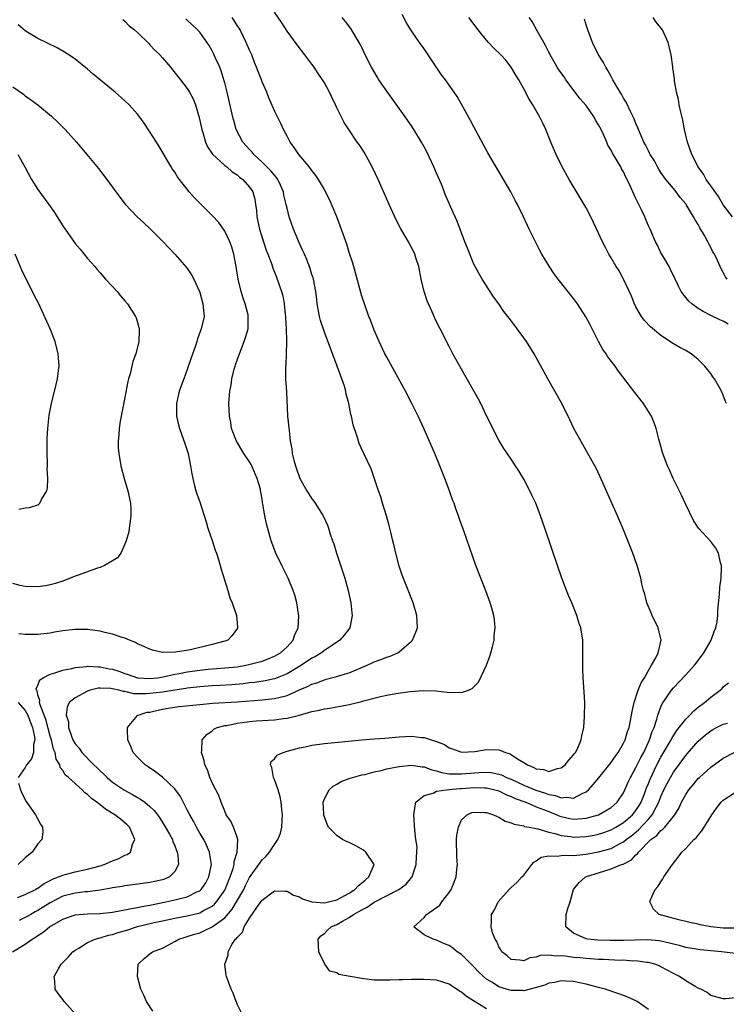
# Model space of a CAD drawing. Units: inches. Extents: x 2619000 to 2622000, y 1464000 to 1467000.
# Drawn here: x 2620784 to 2620897, y 1465575 to 1465733 of the extents above; entities that cross this region are included whole.
import ezdxf

# ---------------------------------------------------------------- set-up
doc = ezdxf.new("R2010")
doc.units = ezdxf.units.IN
doc.header["$MEASUREMENT"] = 0
doc.layers.add('LD26191464_10ft', color=111, linetype='Continuous')

msp = doc.modelspace()

# ---------------------------------------------------------------- linework, layer by layer
at = {"layer": 'LD26191464_10ft'}
for points, elevation in [([(2620793.07, 1465573), (2620791.24, 1465575), (2620791, 1465575.34), (2620790.27, 1465576.27), (2620789.77, 1465577), (2620789.74, 1465578.26), (2620789.63, 1465579), (2620790.37, 1465580.37), (2620790.75, 1465581), (2620791.88, 1465582.12), (2620792.65, 1465583), (2620793, 1465583.25), (2620793.58, 1465583.58), (2620795, 1465584.47), (2620796.19, 1465585), (2620796.8, 1465585.2), (2620797, 1465585.22), (2620798.35, 1465585.65), (2620799, 1465585.78), (2620799.91, 1465586.09), (2620801.46, 1465586.54), (2620803, 1465587.04), (2620805.67, 1465587.67), (2620807, 1465587.95), (2620809, 1465588.37), (2620811, 1465588.76), (2620812.8, 1465589.2), (2620813, 1465589.27), (2620813.61, 1465589.61), (2620815, 1465590.32), (2620815.37, 1465590.63), (2620815.7, 1465591), (2620817, 1465592.86), (2620817.08, 1465593), (2620817.61, 1465594.39), (2620817.88, 1465595), (2620818.34, 1465596.34), (2620818.5, 1465597), (2620818.52, 1465597.48), (2620819.01, 1465599.01), (2620819.12, 1465601), (2620819, 1465601.37), (2620818.39, 1465603), (2620817.98, 1465603.98), (2620817.26, 1465605), (2620817, 1465605.59), (2620816.42, 1465607), (2620816.07, 1465608.07), (2620815.56, 1465609), (2620815, 1465610.1), (2620814.6, 1465611), (2620814.22, 1465612.22), (2620813.79, 1465613), (2620813.7, 1465613.7), (2620813.27, 1465615), (2620813.33, 1465615.33), (2620813.37, 1465617), (2620814.12, 1465617.88), (2620815, 1465618.45), (2620815.28, 1465618.72), (2620815.8, 1465619), (2620817, 1465619.3), (2620817.35, 1465619.35), (2620819, 1465619.71), (2620819.8, 1465619.8), (2620821, 1465619.99), (2620822.06, 1465620.06), (2620823, 1465620.15), (2620825, 1465620.25), (2620826.46, 1465620.46), (2620827, 1465620.51), (2620828.99, 1465621.01), (2620831, 1465621.56), (2620832.22, 1465621.78), (2620833, 1465621.99), (2620833.88, 1465622.12), (2620835, 1465622.33), (2620835.58, 1465622.42), (2620837, 1465622.7), (2620839, 1465623.17), (2620839.26, 1465623.26), (2620841.99, 1465623.99), (2620843, 1465624.22), (2620844.48, 1465624.48), (2620846.77, 1465624.77), (2620848.92, 1465624.92), (2620850.87, 1465624.87), (2620852.69, 1465624.69), (2620853, 1465624.62), (2620854.66, 1465624.66), (2620855, 1465624.61), (2620856.1, 1465625), (2620856.73, 1465625.27), (2620857, 1465625.51), (2620857.74, 1465626.26), (2620859, 1465628.99), (2620859.54, 1465630.46), (2620859.71, 1465631), (2620859.96, 1465631.96), (2620860.22, 1465633), (2620860.25, 1465633.75), (2620860.4, 1465635), (2620860.3, 1465636.3), (2620860.19, 1465637), (2620859.86, 1465638.14), (2620859.63, 1465639), (2620858.92, 1465640.92), (2620857.33, 1465645), (2620855.4, 1465650.6), (2620854.63, 1465652.63), (2620854.53, 1465653), (2620854.09, 1465654.09), (2620853.81, 1465655), (2620853.58, 1465655.58), (2620853.09, 1465657), (2620852.34, 1465659), (2620851.55, 1465661), (2620850.71, 1465663), (2620849, 1465666.91), (2620848.03, 1465669), (2620847.04, 1465671), (2620845.99, 1465673), (2620844.24, 1465676.24), (2620843, 1465678.45), (2620842.71, 1465679), (2620841.77, 1465681), (2620841, 1465682.82), (2620840.4, 1465684.4), (2620840.15, 1465685), (2620839.41, 1465687), (2620839, 1465688.28), (2620837.99, 1465691.99), (2620837.55, 1465693.55), (2620837, 1465695.28), (2620836.61, 1465696.61), (2620835.55, 1465699.55), (2620834.99, 1465700.99), (2620833.8, 1465703.8), (2620833.19, 1465705), (2620833, 1465705.36), (2620832.03, 1465707), (2620831.61, 1465707.61), (2620831, 1465708.41), (2620830.78, 1465708.78), (2620830.57, 1465709), (2620829.88, 1465709.88), (2620828.9, 1465711), (2620828.15, 1465712.15), (2620827.49, 1465713), (2620827, 1465713.92), (2620826.46, 1465715), (2620826, 1465716), (2620825, 1465718.02), (2620824.1, 1465720.1), (2620823.75, 1465721), (2620823, 1465722.69), (2620822.89, 1465723), (2620822.35, 1465724.35), (2620822.13, 1465725), (2620821.79, 1465725.79), (2620821.35, 1465727), (2620821, 1465727.74), (2620820.47, 1465729), (2620819.46, 1465731), (2620819.3, 1465731.3), (2620819, 1465731.74), (2620818.52, 1465732.52), (2620818.21, 1465733)], 9440), ([(2620805.45, 1465573.45), (2620804.45, 1465575), (2620804.04, 1465576.04), (2620803.53, 1465577), (2620802.98, 1465579), (2620803.12, 1465581), (2620804.07, 1465581.93), (2620805, 1465582.65), (2620805.41, 1465583), (2620807, 1465583.6), (2620809, 1465584.63), (2620809.66, 1465585), (2620810.66, 1465585.34), (2620811, 1465585.43), (2620812.18, 1465585.82), (2620813, 1465586.06), (2620813.67, 1465586.33), (2620815, 1465587.01), (2620817, 1465588.45), (2620818.19, 1465589.81), (2620818.92, 1465591), (2620820.05, 1465593), (2620820.35, 1465593.65), (2620821, 1465594.93), (2620823, 1465597.76), (2620823.64, 1465598.36), (2620824.2, 1465599), (2620825, 1465600.24), (2620825.55, 1465601), (2620825.94, 1465602.06), (2620826.19, 1465603), (2620826.2, 1465604.2), (2620826.25, 1465605), (2620826.17, 1465605.83), (2620826.04, 1465607), (2620825.89, 1465607.89), (2620825.59, 1465609), (2620825, 1465610.64), (2620824.82, 1465611), (2620824.57, 1465612.57), (2620824.33, 1465613), (2620824.48, 1465613.52), (2620825, 1465613.96), (2620825.44, 1465614.56), (2620826.4, 1465615), (2620827, 1465615.18), (2620827.23, 1465615.23), (2620829, 1465615.73), (2620829.92, 1465615.92), (2620831, 1465616.18), (2620833, 1465616.45), (2620839, 1465617.03), (2620841, 1465617.2), (2620842.69, 1465617.31), (2620845, 1465617.5), (2620847, 1465617.59), (2620848.59, 1465617.41), (2620849, 1465617.38), (2620850.13, 1465617), (2620850.82, 1465616.82), (2620851, 1465616.73), (2620852.27, 1465616.27), (2620853, 1465615.76), (2620853.58, 1465615.58), (2620855, 1465615.05), (2620857.15, 1465615.15), (2620859, 1465615.46), (2620861, 1465615.4), (2620861.32, 1465615.32), (2620862.05, 1465615), (2620862.8, 1465614.8), (2620863, 1465614.69), (2620864.01, 1465613.99), (2620865, 1465613.39), (2620865.58, 1465613), (2620866.6, 1465612.6), (2620867, 1465612.35), (2620868.24, 1465612.24), (2620869, 1465611.96), (2620870.43, 1465612.43), (2620871, 1465612.53), (2620871.63, 1465613), (2620872.22, 1465613.78), (2620873, 1465614.62), (2620873.15, 1465614.85), (2620873.29, 1465615), (2620873.6, 1465615.6), (2620874.22, 1465617), (2620874.31, 1465617.69), (2620874.63, 1465619), (2620874.76, 1465620.76), (2620874.77, 1465623), (2620874.7, 1465624.7), (2620874.54, 1465627), (2620874.5, 1465628.5), (2620874.45, 1465629.55), (2620874.49, 1465631), (2620874.47, 1465632.47), (2620874.45, 1465633), (2620874.15, 1465635), (2620873.85, 1465635.85), (2620873.52, 1465637), (2620872.71, 1465639), (2620872.2, 1465640.2), (2620871.12, 1465643), (2620870.41, 1465645), (2620868.39, 1465651), (2620867.69, 1465653), (2620866.91, 1465655), (2620866.31, 1465656.31), (2620865.98, 1465657), (2620865, 1465658.87), (2620864.22, 1465660.22), (2620863.69, 1465661), (2620863, 1465662.06), (2620861.82, 1465663.82), (2620861, 1465665.14), (2620859, 1465669.07), (2620858.08, 1465671), (2620857.71, 1465671.71), (2620855.56, 1465675.56), (2620854.71, 1465677), (2620854.12, 1465678.12), (2620853.62, 1465679), (2620853, 1465680.18), (2620851.57, 1465683), (2620851.36, 1465683.36), (2620850.71, 1465684.71), (2620850.28, 1465685.72), (2620849.7, 1465687), (2620849.49, 1465687.49), (2620849, 1465689), (2620848.53, 1465691), (2620848.13, 1465693), (2620847.73, 1465694.27), (2620847.52, 1465695), (2620847.36, 1465695.36), (2620847, 1465696.09), (2620846.5, 1465697), (2620845.82, 1465698.18), (2620845.2, 1465699.2), (2620844.52, 1465700.52), (2620843.38, 1465703), (2620842.67, 1465704.67), (2620841.64, 1465707), (2620840.68, 1465709), (2620839.36, 1465711.36), (2620838.59, 1465712.59), (2620838.28, 1465713), (2620836.9, 1465715), (2620836.16, 1465716.16), (2620835.73, 1465717), (2620835, 1465718.5), (2620834.78, 1465719), (2620834.2, 1465720.2), (2620833.84, 1465721), (2620833, 1465722.49), (2620832.7, 1465723), (2620832.01, 1465724.01), (2620831.36, 1465725), (2620831, 1465725.51), (2620829.88, 1465727), (2620828.62, 1465728.62), (2620827, 1465730.83), (2620826.15, 1465732.15), (2620825, 1465733.87)], 9430), ([(2620819.82, 1465573), (2620819, 1465574.57), (2620818.83, 1465575), (2620818.34, 1465576.34), (2620818.05, 1465577), (2620817.27, 1465579), (2620817.23, 1465579.23), (2620817.02, 1465581), (2620817.54, 1465582.46), (2620817.57, 1465583), (2620818.15, 1465584.15), (2620818.73, 1465585), (2620818.89, 1465585.11), (2620819, 1465585.31), (2620819.87, 1465586.13), (2620820.13, 1465587), (2620821, 1465588.39), (2620822.28, 1465590.28), (2620823, 1465591.27), (2620825, 1465592.8), (2620826.71, 1465592.71), (2620827, 1465592.74), (2620828.06, 1465592.06), (2620829, 1465591.79), (2620829.48, 1465591.48), (2620831, 1465591), (2620833, 1465590.84), (2620835, 1465591.36), (2620837, 1465592.43), (2620837.86, 1465593), (2620838.43, 1465593.57), (2620839.53, 1465594.47), (2620840.13, 1465595), (2620840.97, 1465597), (2620839.67, 1465599), (2620839.3, 1465599.3), (2620838.02, 1465600.02), (2620837, 1465600.52), (2620836.65, 1465600.65), (2620835.91, 1465601), (2620835, 1465601.67), (2620833.67, 1465603), (2620833.46, 1465603.46), (2620832.93, 1465604.93), (2620832.9, 1465605.1), (2620832.82, 1465607), (2620833, 1465607.55), (2620833.74, 1465609), (2620834.4, 1465609.6), (2620835, 1465609.89), (2620835.69, 1465610.31), (2620837, 1465610.8), (2620837.13, 1465610.87), (2620837.53, 1465611), (2620839, 1465611.38), (2620839.48, 1465611.48), (2620841, 1465611.89), (2620842.12, 1465612.12), (2620843, 1465612.36), (2620844.68, 1465612.68), (2620845, 1465612.76), (2620847, 1465612.96), (2620848.7, 1465612.7), (2620849, 1465612.68), (2620850.22, 1465612.22), (2620851, 1465612.06), (2620851.8, 1465611.8), (2620853, 1465611.59), (2620853.54, 1465611.54), (2620855, 1465611.54), (2620857.8, 1465611.8), (2620859, 1465611.84), (2620859.78, 1465611.78), (2620861, 1465611.52), (2620861.4, 1465611.4), (2620862.2, 1465611), (2620863, 1465610.69), (2620865, 1465609.77), (2620866.94, 1465608.94), (2620868.48, 1465608.48), (2620869, 1465608.26), (2620870.1, 1465608.1), (2620871, 1465607.72), (2620871.84, 1465607.84), (2620873, 1465607.66), (2620874.45, 1465608.45), (2620875, 1465608.68), (2620875.36, 1465609), (2620876.15, 1465609.85), (2620877.06, 1465610.94), (2620879, 1465613.38), (2620879.65, 1465614.35), (2620880.15, 1465615), (2620881, 1465616.48), (2620881.26, 1465617), (2620881.65, 1465618.35), (2620881.89, 1465619), (2620882.14, 1465620.14), (2620882.31, 1465621), (2620882.41, 1465621.59), (2620882.74, 1465623), (2620883.37, 1465625), (2620883.82, 1465626.18), (2620884.35, 1465627), (2620885, 1465628.15), (2620885.52, 1465629), (2620886.19, 1465630.19), (2620886.56, 1465631), (2620887.05, 1465633), (2620886.54, 1465635), (2620885.59, 1465637), (2620885.44, 1465637.44), (2620884.76, 1465639), (2620884.4, 1465640.4), (2620884.21, 1465641), (2620883.95, 1465642.05), (2620883.76, 1465643), (2620883.2, 1465645), (2620882.48, 1465647), (2620880.9, 1465651), (2620880.06, 1465653), (2620877.27, 1465659.27), (2620876.62, 1465660.62), (2620875.28, 1465663), (2620875, 1465663.46), (2620874.45, 1465664.45), (2620873.04, 1465667), (2620872.4, 1465668.4), (2620871.11, 1465671), (2620869.99, 1465673), (2620868.84, 1465675), (2620867, 1465678.41), (2620866.66, 1465679), (2620865.42, 1465681), (2620865, 1465681.59), (2620863.96, 1465683), (2620863.54, 1465683.54), (2620863, 1465684.27), (2620862.68, 1465684.68), (2620862.46, 1465685), (2620861.82, 1465685.82), (2620861, 1465687.02), (2620860.16, 1465688.16), (2620859, 1465689.93), (2620858.32, 1465691), (2620857.82, 1465691.82), (2620857.21, 1465693), (2620857, 1465693.42), (2620855.94, 1465695.94), (2620855.56, 1465697), (2620854.29, 1465700.29), (2620853.69, 1465701.69), (2620852.46, 1465704.46), (2620851.77, 1465706.23), (2620851, 1465708.02), (2620850.56, 1465709), (2620849.42, 1465711.42), (2620849, 1465712.24), (2620848.58, 1465713), (2620847.38, 1465715), (2620847, 1465715.58), (2620845.59, 1465717.59), (2620843, 1465721.18), (2620841.76, 1465723), (2620841.46, 1465723.46), (2620840.56, 1465725), (2620839.55, 1465727), (2620839, 1465728.2), (2620838.74, 1465728.74), (2620837.24, 1465731.24), (2620836.37, 1465732.37), (2620835.84, 1465733)], 9420), ([(2620859, 1465573.81), (2620855.82, 1465575.82), (2620855, 1465576.51), (2620854.69, 1465576.69), (2620853, 1465577.79), (2620851, 1465578.41), (2620849, 1465578.54), (2620847.47, 1465578.53), (2620847, 1465578.54), (2620845.51, 1465578.49), (2620845, 1465578.5), (2620843.58, 1465578.42), (2620841.57, 1465578.43), (2620841, 1465578.45), (2620839.34, 1465578.66), (2620839, 1465578.68), (2620837.12, 1465579), (2620835.34, 1465579.34), (2620835, 1465579.59), (2620833.88, 1465579.88), (2620833.05, 1465581), (2620832.13, 1465583), (2620832.02, 1465585), (2620832.45, 1465585.55), (2620833, 1465585.94), (2620833.51, 1465586.49), (2620834.06, 1465587), (2620835, 1465587.35), (2620835.89, 1465587.89), (2620837, 1465588.49), (2620837.68, 1465589), (2620839, 1465589.74), (2620839.85, 1465590.15), (2620841, 1465590.97), (2620844.94, 1465593), (2620846.14, 1465593.86), (2620847.05, 1465594.95), (2620847.09, 1465595), (2620847.75, 1465597), (2620847.76, 1465598.24), (2620847.86, 1465599), (2620847.88, 1465599.88), (2620847.7, 1465601), (2620847.5, 1465602.5), (2620847.37, 1465605), (2620847.55, 1465606.45), (2620847.67, 1465607), (2620849, 1465608.09), (2620850.48, 1465608.48), (2620851, 1465608.78), (2620852.59, 1465609), (2620853, 1465609.03), (2620854.79, 1465609.21), (2620855, 1465609.21), (2620857, 1465609.37), (2620858.69, 1465609.31), (2620859, 1465609.32), (2620860.37, 1465609), (2620861, 1465608.81), (2620862.21, 1465608.21), (2620863, 1465607.93), (2620863.62, 1465607.62), (2620865.32, 1465607), (2620867, 1465606.29), (2620868.15, 1465605.85), (2620869, 1465605.49), (2620869.37, 1465605.37), (2620870.28, 1465605), (2620870.78, 1465604.78), (2620871, 1465604.71), (2620872.4, 1465604.4), (2620873, 1465604.3), (2620874.41, 1465604.41), (2620875, 1465604.43), (2620877, 1465604.98), (2620879, 1465606.18), (2620879.97, 1465607), (2620881, 1465608.52), (2620881.23, 1465609), (2620881.76, 1465610.24), (2620882.1, 1465611), (2620883, 1465612.56), (2620883.8, 1465614.2), (2620884.24, 1465615), (2620885.19, 1465617), (2620885.62, 1465618.38), (2620885.9, 1465619), (2620886.34, 1465620.34), (2620886.5, 1465621), (2620887, 1465622.34), (2620887.2, 1465622.8), (2620888.72, 1465625), (2620889, 1465625.36), (2620891, 1465627.47), (2620892.4, 1465629), (2620892.66, 1465629.34), (2620893.91, 1465631), (2620895.08, 1465633), (2620895.57, 1465634.43), (2620895.83, 1465635), (2620896.02, 1465636.02), (2620896.13, 1465637), (2620896.14, 1465637.86), (2620896.43, 1465640.43), (2620896.46, 1465641.54), (2620896.67, 1465643), (2620896.74, 1465644.74), (2620896.71, 1465645), (2620896.58, 1465645.42), (2620896.23, 1465647), (2620895.8, 1465647.8), (2620895, 1465648.88), (2620893.03, 1465651.03), (2620892.25, 1465652.25), (2620891, 1465654.82), (2620890.31, 1465656.31), (2620888.97, 1465659), (2620888.37, 1465660.37), (2620888.07, 1465661), (2620887.33, 1465663), (2620886.69, 1465665.31), (2620886.25, 1465667), (2620885.91, 1465667.91), (2620885.47, 1465669), (2620885.3, 1465669.3), (2620884.22, 1465671), (2620882.8, 1465672.8), (2620880.22, 1465676.22), (2620879.66, 1465677), (2620878.5, 1465678.5), (2620878.2, 1465679), (2620877.7, 1465679.7), (2620876.99, 1465680.99), (2620875.96, 1465683), (2620875.65, 1465683.65), (2620874.95, 1465684.95), (2620873.6, 1465687), (2620873, 1465687.87), (2620870.52, 1465691), (2620869.86, 1465691.86), (2620869.05, 1465693.05), (2620867.9, 1465695), (2620867.58, 1465695.58), (2620865.88, 1465699), (2620865.58, 1465699.58), (2620864.9, 1465701.1), (2620863.97, 1465703), (2620863.61, 1465703.61), (2620862.91, 1465705), (2620859.25, 1465711.25), (2620857, 1465715.45), (2620856.47, 1465716.47), (2620855.07, 1465719), (2620854.29, 1465720.29), (2620853.82, 1465721), (2620853, 1465722.14), (2620852.41, 1465723), (2620851.82, 1465723.82), (2620849.68, 1465727), (2620849, 1465727.97), (2620848.24, 1465729), (2620846.85, 1465731), (2620846.16, 1465732.16), (2620845.49, 1465733.49)], 9410), ([(2620897.54, 1465671), (2620897.36, 1465671.36), (2620897, 1465672.38), (2620896.72, 1465673), (2620896.4, 1465673.6), (2620895.6, 1465675), (2620895.34, 1465675.33), (2620895, 1465675.84), (2620894.47, 1465676.47), (2620894.07, 1465677), (2620893.53, 1465677.53), (2620893, 1465678.08), (2620891.84, 1465679), (2620891, 1465679.53), (2620890.04, 1465680.04), (2620889, 1465680.63), (2620887, 1465681.92), (2620885.33, 1465683.33), (2620884.36, 1465684.36), (2620883.9, 1465685), (2620883, 1465686.52), (2620882.76, 1465687), (2620882.27, 1465688.27), (2620881.02, 1465691), (2620880.3, 1465692.3), (2620879.85, 1465693), (2620879, 1465694.42), (2620878.67, 1465695), (2620878.09, 1465696.09), (2620877.61, 1465697), (2620877, 1465698.35), (2620875.75, 1465701), (2620875, 1465702.43), (2620874.69, 1465703), (2620872.27, 1465707), (2620871.16, 1465709), (2620870.18, 1465711), (2620869.84, 1465711.84), (2620869.33, 1465713), (2620868.54, 1465715), (2620868.03, 1465716.03), (2620867.57, 1465717), (2620866.43, 1465719), (2620865.87, 1465719.87), (2620865, 1465721.57), (2620864.19, 1465723), (2620863.73, 1465723.73), (2620863, 1465725.05), (2620862.13, 1465726.13), (2620861.33, 1465727), (2620860.15, 1465728.15), (2620859.32, 1465729), (2620859, 1465729.35), (2620857.66, 1465731), (2620856.2, 1465733)], 9400), ([(2620897.78, 1465683.78), (2620897, 1465684.23), (2620896.48, 1465684.48), (2620895, 1465685.15), (2620893.77, 1465685.77), (2620893, 1465686.27), (2620891.96, 1465687), (2620891.48, 1465687.48), (2620890.57, 1465688.57), (2620890.28, 1465689), (2620889.84, 1465689.84), (2620889.28, 1465691), (2620888.56, 1465692.56), (2620888.32, 1465693), (2620887.29, 1465694.71), (2620887, 1465695.24), (2620886.45, 1465696.45), (2620886.14, 1465697), (2620885.26, 1465699), (2620885, 1465699.56), (2620884.57, 1465700.57), (2620884.4, 1465701), (2620883.9, 1465702.1), (2620883.46, 1465703), (2620883.29, 1465703.29), (2620883, 1465703.96), (2620882.65, 1465704.65), (2620882.15, 1465705.85), (2620881.61, 1465707), (2620881.38, 1465707.38), (2620881, 1465708.2), (2620880.69, 1465708.69), (2620880.56, 1465709), (2620879.99, 1465710.01), (2620879.23, 1465711.23), (2620879, 1465711.71), (2620878.5, 1465712.5), (2620878.31, 1465713), (2620877.78, 1465714.22), (2620877.4, 1465715), (2620877, 1465715.77), (2620876.52, 1465716.52), (2620876.29, 1465717), (2620875, 1465718.85), (2620874.02, 1465720.02), (2620873.27, 1465721), (2620871.76, 1465723), (2620871.46, 1465723.46), (2620870.62, 1465724.62), (2620870.38, 1465725), (2620869.89, 1465725.89), (2620869.22, 1465727), (2620869.16, 1465727.16), (2620869, 1465727.44), (2620868.51, 1465728.51), (2620868.24, 1465729), (2620867.16, 1465730.84), (2620866.34, 1465732.34), (2620865.88, 1465733)], 9390), ([(2620898.5, 1465701), (2620897, 1465702.93), (2620896.24, 1465704.24), (2620895, 1465705.95), (2620894.28, 1465707), (2620893.82, 1465707.82), (2620892.97, 1465709), (2620891.99, 1465711), (2620891.28, 1465713), (2620890.8, 1465715), (2620890.51, 1465716.51), (2620890.19, 1465717.81), (2620889.94, 1465719), (2620889.81, 1465719.81), (2620889.49, 1465721), (2620889.18, 1465722.82), (2620889.17, 1465723.17), (2620888.94, 1465724.94), (2620888.91, 1465725.09), (2620888.63, 1465727), (2620888.34, 1465728.34), (2620888.15, 1465729), (2620887.24, 1465731), (2620886.27, 1465732.27), (2620885.78, 1465733)], 9370), ([(2620782.96, 1465583), (2620785, 1465584.21), (2620786.08, 1465585), (2620786.66, 1465585.34), (2620787, 1465585.59), (2620787.87, 1465586.13), (2620788.9, 1465587), (2620791, 1465588.25), (2620793, 1465588.94), (2620795, 1465589.08), (2620797, 1465589.14), (2620799, 1465589.36), (2620800.37, 1465589.63), (2620801, 1465589.71), (2620802.04, 1465589.96), (2620803, 1465590.09), (2620803.72, 1465590.28), (2620805, 1465590.5), (2620807.55, 1465591), (2620809, 1465591.31), (2620809.45, 1465591.45), (2620811, 1465591.84), (2620812.66, 1465592.66), (2620813, 1465592.8), (2620813.23, 1465593), (2620813.95, 1465594.05), (2620814.48, 1465595), (2620814.86, 1465597), (2620814.63, 1465598.63), (2620814.54, 1465599), (2620814.09, 1465600.09), (2620813.63, 1465601), (2620813, 1465602.05), (2620812.47, 1465603), (2620811.97, 1465603.97), (2620811.4, 1465605), (2620811, 1465605.81), (2620809.9, 1465607.9), (2620809, 1465609.14), (2620807.01, 1465611.01), (2620805.89, 1465611.89), (2620804.7, 1465612.7), (2620804.23, 1465613), (2620803, 1465614.23), (2620802.3, 1465615), (2620801.93, 1465615.93), (2620801.48, 1465617), (2620801.41, 1465618.59), (2620801.42, 1465619), (2620803, 1465620.91), (2620803.09, 1465621), (2620804.56, 1465621.44), (2620805, 1465621.49), (2620805.61, 1465621.61), (2620807, 1465621.93), (2620807.91, 1465622.09), (2620809.65, 1465622.35), (2620813, 1465622.72), (2620815.1, 1465622.9), (2620819, 1465623.11), (2620823, 1465623.43), (2620823.5, 1465623.5), (2620825, 1465623.64), (2620825.9, 1465623.9), (2620827, 1465624.15), (2620829, 1465625.03), (2620830.38, 1465625.62), (2620831, 1465625.97), (2620831.8, 1465626.2), (2620833, 1465626.68), (2620833.26, 1465626.74), (2620835, 1465627.19), (2620835.29, 1465627.29), (2620837, 1465627.79), (2620839.87, 1465629), (2620840.64, 1465629.36), (2620841, 1465629.54), (2620842.08, 1465629.92), (2620843, 1465630.32), (2620843.53, 1465630.47), (2620844.76, 1465631), (2620845, 1465631.16), (2620847, 1465632.85), (2620847.16, 1465633), (2620847.7, 1465634.3), (2620847.95, 1465635), (2620847.84, 1465637), (2620847.26, 1465639), (2620846.13, 1465641.87), (2620845.47, 1465643.47), (2620845, 1465644.91), (2620844.45, 1465647), (2620844.19, 1465648.19), (2620843.96, 1465649), (2620843.64, 1465650.36), (2620843.42, 1465651.42), (2620842.98, 1465652.98), (2620842.35, 1465655), (2620842.06, 1465656.06), (2620841.68, 1465657), (2620840.53, 1465660.53), (2620839.34, 1465663), (2620839.22, 1465663.22), (2620838.6, 1465664.6), (2620838.45, 1465665), (2620838.25, 1465665.75), (2620837.61, 1465667.61), (2620837.33, 1465669), (2620837.26, 1465669.26), (2620836.92, 1465671), (2620836.52, 1465672.52), (2620836.44, 1465673), (2620836.21, 1465673.79), (2620835.81, 1465675), (2620835.57, 1465675.57), (2620835.07, 1465677), (2620833, 1465682.47), (2620832.36, 1465684.36), (2620832.2, 1465685), (2620832.08, 1465685.92), (2620831.86, 1465687), (2620831.76, 1465687.76), (2620831.64, 1465689), (2620831.25, 1465691), (2620831.2, 1465691.2), (2620831, 1465691.75), (2620830.71, 1465692.71), (2620830.16, 1465694.16), (2620829.79, 1465695), (2620829.56, 1465695.56), (2620829, 1465696.71), (2620828.05, 1465699), (2620827.37, 1465701), (2620827, 1465702.41), (2620826.88, 1465703), (2620826.49, 1465704.49), (2620826.42, 1465705), (2620825.93, 1465706.07), (2620825.52, 1465707), (2620825.33, 1465707.33), (2620825, 1465707.66), (2620824.39, 1465708.39), (2620823, 1465709.78), (2620821.66, 1465711), (2620821.39, 1465711.39), (2620821, 1465711.78), (2620819.91, 1465713), (2620818.85, 1465715), (2620818.44, 1465716.44), (2620818.3, 1465717), (2620817.39, 1465721), (2620817, 1465722.51), (2620816.87, 1465723), (2620816.43, 1465724.43), (2620816.21, 1465725), (2620815.54, 1465726.46), (2620815.22, 1465727.22), (2620815, 1465727.64), (2620814.49, 1465728.49), (2620813, 1465730.62), (2620812.66, 1465731), (2620811, 1465732.58), (2620810.78, 1465732.78)], 9450), ([(2620783.73, 1465591.73), (2620785, 1465592.2), (2620786.66, 1465593), (2620786.87, 1465593.13), (2620787, 1465593.2), (2620788.02, 1465593.98), (2620789, 1465594.43), (2620789.36, 1465594.64), (2620790.31, 1465595), (2620791, 1465595.32), (2620791.42, 1465595.42), (2620793, 1465595.85), (2620795, 1465596.24), (2620797, 1465596.77), (2620797.68, 1465597), (2620799, 1465597.59), (2620800.01, 1465597.99), (2620801, 1465598.51), (2620801.37, 1465598.63), (2620801.87, 1465599), (2620802.22, 1465600.22), (2620802.6, 1465601), (2620802.32, 1465601.68), (2620801.71, 1465603), (2620801.37, 1465603.37), (2620801, 1465603.71), (2620800.28, 1465604.28), (2620799.39, 1465605), (2620797.88, 1465605.88), (2620797, 1465606.59), (2620796.47, 1465607), (2620795.61, 1465607.61), (2620795, 1465608.25), (2620794.54, 1465608.54), (2620794.1, 1465609), (2620791.95, 1465611), (2620791.42, 1465611.42), (2620791, 1465612.1), (2620790.59, 1465612.59), (2620790.52, 1465613), (2620789.94, 1465613.94), (2620789.78, 1465615), (2620789.55, 1465615.55), (2620789.2, 1465617), (2620789, 1465617.63), (2620788.3, 1465620.3), (2620787.36, 1465622.64), (2620787.29, 1465623), (2620787.35, 1465623.35), (2620787, 1465624.27), (2620786.88, 1465624.88), (2620786.78, 1465625), (2620786.73, 1465625.27), (2620787, 1465625.77), (2620787.32, 1465626.68), (2620787.87, 1465627), (2620789, 1465627.57), (2620789.75, 1465627.76), (2620791, 1465628.19), (2620792.48, 1465628.48), (2620793, 1465628.63), (2620794.8, 1465628.8), (2620795, 1465628.85), (2620796.75, 1465628.75), (2620797, 1465628.76), (2620798.44, 1465628.44), (2620799, 1465628.35), (2620800.03, 1465628.03), (2620801, 1465627.66), (2620801.52, 1465627.52), (2620803, 1465626.99), (2620805, 1465626.86), (2620806.29, 1465627), (2620807.12, 1465627.12), (2620809, 1465627.57), (2620809.68, 1465627.68), (2620811, 1465627.94), (2620813, 1465628.22), (2620814.36, 1465628.36), (2620817, 1465628.56), (2620819, 1465628.77), (2620820.38, 1465629), (2620820.89, 1465629.11), (2620823, 1465629.67), (2620823.98, 1465630.02), (2620825, 1465630.44), (2620825.98, 1465631), (2620827, 1465631.98), (2620827.97, 1465633), (2620828.21, 1465633.79), (2620828.8, 1465635), (2620828.89, 1465636.89), (2620828.56, 1465639), (2620828.26, 1465640.26), (2620827.99, 1465641), (2620827.18, 1465643), (2620826.18, 1465645), (2620825.21, 1465647), (2620824.46, 1465649), (2620823.71, 1465651.7), (2620823.44, 1465653), (2620823.14, 1465654.86), (2620823.08, 1465655.08), (2620823, 1465655.68), (2620822.79, 1465656.79), (2620822.77, 1465657), (2620822.72, 1465657.28), (2620822.22, 1465659), (2620821.83, 1465659.83), (2620821.37, 1465661), (2620821.24, 1465661.24), (2620821, 1465661.64), (2620820.08, 1465663), (2620818.87, 1465665), (2620818.1, 1465667), (2620817.96, 1465667.96), (2620817.75, 1465669), (2620817.69, 1465671), (2620817.74, 1465671.74), (2620817.85, 1465673), (2620818.04, 1465673.96), (2620818.16, 1465675), (2620818.52, 1465676.52), (2620818.66, 1465677), (2620818.76, 1465677.24), (2620819.27, 1465678.73), (2620819.35, 1465679), (2620820.14, 1465681), (2620820.36, 1465681.64), (2620820.75, 1465683), (2620820.77, 1465684.77), (2620820.79, 1465685), (2620820.74, 1465685.26), (2620820.3, 1465687), (2620819.96, 1465687.96), (2620819.66, 1465689), (2620819.17, 1465691), (2620818.85, 1465693), (2620818.46, 1465695), (2620818.13, 1465696.13), (2620817.81, 1465697), (2620817, 1465698.7), (2620816.06, 1465700.06), (2620815, 1465701.22), (2620813, 1465703.17), (2620812.1, 1465704.1), (2620811.32, 1465705), (2620809.73, 1465707), (2620809.43, 1465707.43), (2620809, 1465708.14), (2620808.64, 1465708.64), (2620808.4, 1465709), (2620806.41, 1465712.41), (2620805, 1465714.64), (2620804.05, 1465716.05), (2620803.39, 1465717), (2620803, 1465717.5), (2620801.66, 1465719), (2620801, 1465719.62), (2620799.41, 1465721), (2620795.91, 1465723.91), (2620795, 1465724.69), (2620793, 1465726.29), (2620791.96, 1465727), (2620791, 1465727.62), (2620790.11, 1465728.11), (2620787, 1465729.64), (2620785.41, 1465730.59), (2620785, 1465730.84), (2620783.83, 1465731.83)], 9470), ([(2620800.67, 1465732.67), (2620801, 1465732.41), (2620801.68, 1465731.68), (2620802.53, 1465731), (2620803, 1465730.57), (2620804.8, 1465728.8), (2620805, 1465728.63), (2620805.77, 1465727.77), (2620806.57, 1465727), (2620807, 1465726.53), (2620808.3, 1465725), (2620808.61, 1465724.61), (2620809.93, 1465723), (2620811, 1465721.61), (2620811.36, 1465721), (2620811.93, 1465719.93), (2620812.29, 1465719), (2620812.92, 1465716.92), (2620813.32, 1465715), (2620813.49, 1465714.51), (2620813.93, 1465713), (2620814.25, 1465712.25), (2620815.05, 1465711.05), (2620817, 1465709.25), (2620817.32, 1465709), (2620818.2, 1465708.2), (2620819, 1465707.72), (2620819.36, 1465707.36), (2620819.91, 1465707), (2620821, 1465705.74), (2620821.49, 1465705), (2620821.82, 1465703.82), (2620821.93, 1465703), (2620822.09, 1465702.09), (2620822.15, 1465701), (2620822.6, 1465699), (2620823.66, 1465695.66), (2620823.94, 1465695), (2620824.49, 1465693.51), (2620824.73, 1465692.73), (2620825, 1465692.09), (2620825.29, 1465691.29), (2620825.42, 1465691), (2620826.12, 1465689), (2620826.32, 1465688.32), (2620826.55, 1465687), (2620826.69, 1465685.31), (2620826.74, 1465685), (2620826.76, 1465684.76), (2620826.86, 1465683), (2620826.94, 1465681.06), (2620826.92, 1465680.92), (2620826.89, 1465679), (2620826.81, 1465677.19), (2620826.76, 1465677), (2620826.75, 1465676.75), (2620826.77, 1465675), (2620826.91, 1465672.91), (2620827.1, 1465669), (2620827.32, 1465666.68), (2620827.52, 1465665), (2620827.75, 1465663.75), (2620827.84, 1465663), (2620828.1, 1465661.9), (2620828.36, 1465661), (2620828.54, 1465660.54), (2620829, 1465659.12), (2620829.05, 1465659), (2620830.17, 1465657), (2620831, 1465655.72), (2620831.32, 1465655.32), (2620831.54, 1465655), (2620832.82, 1465653), (2620833.48, 1465651.48), (2620833.66, 1465651), (2620833.95, 1465650.05), (2620834.3, 1465649), (2620834.49, 1465648.49), (2620834.93, 1465647), (2620836.27, 1465643), (2620836.83, 1465641), (2620837.25, 1465639), (2620837.4, 1465637.4), (2620837.47, 1465637), (2620837.08, 1465635), (2620836.17, 1465633.83), (2620835.48, 1465633), (2620834.12, 1465632.12), (2620833, 1465631.36), (2620832.54, 1465631), (2620831.58, 1465630.42), (2620831, 1465630.14), (2620829.31, 1465629), (2620827, 1465627.64), (2620825.44, 1465627), (2620825, 1465626.84), (2620823.5, 1465626.5), (2620821.77, 1465626.23), (2620821, 1465626.15), (2620819.99, 1465626.01), (2620818.16, 1465625.84), (2620816.28, 1465625.72), (2620815, 1465625.67), (2620813, 1465625.52), (2620812.54, 1465625.46), (2620811, 1465625.3), (2620810.74, 1465625.26), (2620809, 1465625.02), (2620807, 1465624.69), (2620805, 1465624.44), (2620804.4, 1465624.4), (2620802.43, 1465624.43), (2620801, 1465624.77), (2620800.76, 1465624.76), (2620800.02, 1465625), (2620799, 1465625.23), (2620798.73, 1465625.27), (2620797, 1465625.32), (2620796.7, 1465625.3), (2620795.39, 1465625), (2620795, 1465624.86), (2620793, 1465623.77), (2620792.05, 1465623), (2620791.72, 1465622.28), (2620791.57, 1465621), (2620791.91, 1465619.91), (2620791.95, 1465619), (2620792.39, 1465617.61), (2620792.64, 1465617), (2620793, 1465616.38), (2620793.66, 1465615.66), (2620794.06, 1465615), (2620796.02, 1465613), (2620796.52, 1465612.52), (2620797, 1465612.05), (2620797.57, 1465611.57), (2620798.12, 1465611), (2620799, 1465610.25), (2620800.92, 1465608.92), (2620802.23, 1465608.23), (2620803, 1465607.78), (2620803.51, 1465607.51), (2620804.19, 1465607), (2620805, 1465606.31), (2620805.68, 1465605.68), (2620806.2, 1465605), (2620806.53, 1465604.53), (2620807.31, 1465603.31), (2620808.14, 1465601.86), (2620808.61, 1465601), (2620808.69, 1465600.69), (2620809, 1465599.99), (2620809.26, 1465599.26), (2620809.39, 1465599), (2620809.49, 1465598.51), (2620809.59, 1465597), (2620809, 1465595.9), (2620808.14, 1465595), (2620807.34, 1465594.66), (2620807, 1465594.56), (2620805, 1465594.1), (2620802.27, 1465593.73), (2620801, 1465593.59), (2620800.52, 1465593.48), (2620799, 1465593.25), (2620798.8, 1465593.2), (2620797, 1465592.87), (2620795, 1465592.63), (2620794.6, 1465592.61), (2620793, 1465592.43), (2620791, 1465591.91), (2620789, 1465590.85), (2620787.87, 1465590.13), (2620787, 1465589.6), (2620786.6, 1465589.4), (2620785.87, 1465589), (2620785, 1465588.49), (2620783.99, 1465587.99)], 9460), ([(2620897.62, 1465691), (2620897.38, 1465691.38), (2620896.66, 1465692.66), (2620896.14, 1465693.86), (2620895.58, 1465695), (2620895.36, 1465695.36), (2620895, 1465696.09), (2620894.67, 1465696.67), (2620894.53, 1465697), (2620893.98, 1465698.02), (2620893.25, 1465699.25), (2620893, 1465699.75), (2620892.51, 1465700.51), (2620892.26, 1465701), (2620891.07, 1465703), (2620891, 1465703.1), (2620890.12, 1465704.12), (2620889.45, 1465705), (2620889, 1465705.53), (2620887.81, 1465707), (2620887, 1465708.13), (2620886.66, 1465708.66), (2620886.46, 1465709), (2620885.96, 1465709.96), (2620885.28, 1465711), (2620885.2, 1465711.2), (2620885, 1465711.57), (2620884.55, 1465712.55), (2620884.25, 1465713), (2620883.65, 1465714.35), (2620883.29, 1465715.29), (2620883, 1465715.96), (2620882.73, 1465716.73), (2620882.12, 1465717.88), (2620881.41, 1465719.41), (2620881, 1465720.07), (2620880.69, 1465720.69), (2620880.46, 1465721), (2620879.64, 1465722.36), (2620879.28, 1465723), (2620879.19, 1465723.19), (2620879, 1465723.51), (2620878.51, 1465724.51), (2620878.18, 1465725), (2620877.79, 1465725.79), (2620877, 1465727.01), (2620876.04, 1465729), (2620875.26, 1465731), (2620875, 1465731.8), (2620874.73, 1465732.73)], 9380), ([(2620783, 1465721.88), (2620784.69, 1465720.69), (2620785, 1465720.43), (2620785.86, 1465719.85), (2620787, 1465718.97), (2620789.18, 1465717.18), (2620790.21, 1465716.21), (2620791.4, 1465715), (2620793.19, 1465713), (2620794.01, 1465712.01), (2620794.9, 1465711), (2620796.77, 1465708.77), (2620798.1, 1465707), (2620799.51, 1465705), (2620801.02, 1465703.02), (2620802.93, 1465701), (2620804.03, 1465700.03), (2620805, 1465699.12), (2620807.11, 1465697), (2620808.04, 1465696.04), (2620809, 1465695), (2620810.86, 1465692.86), (2620811.69, 1465691.69), (2620812.03, 1465691), (2620812.94, 1465689), (2620813, 1465688.83), (2620813.51, 1465687), (2620813.68, 1465685), (2620813.25, 1465683), (2620812.62, 1465681.38), (2620812.53, 1465681), (2620812.3, 1465680.3), (2620811.62, 1465678.38), (2620811, 1465676.48), (2620810.42, 1465675), (2620809.7, 1465673), (2620809.27, 1465671), (2620809.28, 1465669), (2620809.6, 1465667.6), (2620809.76, 1465667), (2620810.62, 1465664.62), (2620811.12, 1465663), (2620811.52, 1465661), (2620811.72, 1465659.72), (2620811.86, 1465659), (2620812.18, 1465657.82), (2620812.37, 1465657), (2620812.52, 1465656.52), (2620813.05, 1465655.05), (2620813.54, 1465653.54), (2620814, 1465652), (2620814.31, 1465651), (2620814.99, 1465649.01), (2620815.48, 1465647.48), (2620815.67, 1465647), (2620816, 1465646), (2620816.29, 1465645), (2620816.43, 1465644.43), (2620817.51, 1465641), (2620817.84, 1465639.84), (2620818.2, 1465639), (2620818.84, 1465637.16), (2620818.88, 1465637), (2620818.87, 1465636.87), (2620819, 1465635.84), (2620819.08, 1465635), (2620819.06, 1465634.94), (2620818.22, 1465633.78), (2620817.48, 1465633), (2620817, 1465632.84), (2620815, 1465632.32), (2620811.49, 1465631.49), (2620809.08, 1465631.08), (2620807.03, 1465631.03), (2620805.4, 1465631.4), (2620805, 1465631.56), (2620804.02, 1465632.02), (2620803, 1465632.46), (2620802.66, 1465632.66), (2620801.72, 1465633), (2620801, 1465633.32), (2620800.57, 1465633.43), (2620799, 1465634.01), (2620797.76, 1465634.24), (2620797, 1465634.47), (2620795.34, 1465634.66), (2620795, 1465634.73), (2620793, 1465634.76), (2620791, 1465634.51), (2620789.71, 1465634.29), (2620789, 1465634.15), (2620787, 1465633.95), (2620786.04, 1465633.96), (2620785, 1465633.92), (2620783.98, 1465634.02)], 9480), ([(2620783.82, 1465711), (2620784.95, 1465709), (2620786, 1465707), (2620787, 1465705.36), (2620788.75, 1465703), (2620789.68, 1465701.68), (2620790.13, 1465701), (2620791, 1465699.55), (2620793, 1465696.7), (2620793.8, 1465695.8), (2620795, 1465694.31), (2620796.14, 1465693), (2620796.55, 1465692.55), (2620797, 1465692.02), (2620797.89, 1465691), (2620799, 1465689.81), (2620799.72, 1465689), (2620800.3, 1465688.3), (2620801, 1465687.52), (2620801.41, 1465687), (2620802.67, 1465685), (2620802.77, 1465684.77), (2620803, 1465684.05), (2620803.24, 1465683.24), (2620803.3, 1465683), (2620803.26, 1465682.74), (2620803.24, 1465681), (2620802.72, 1465679), (2620802.24, 1465677.76), (2620801.81, 1465675.81), (2620801.58, 1465675), (2620801.47, 1465674.53), (2620801, 1465671.98), (2620800.49, 1465669.51), (2620800.36, 1465669), (2620800.21, 1465668.21), (2620800.04, 1465667), (2620800.01, 1465665.99), (2620799.9, 1465665), (2620799.92, 1465663.92), (2620799.99, 1465663), (2620800.31, 1465661), (2620800.85, 1465659), (2620801.46, 1465657), (2620801.88, 1465655), (2620801.92, 1465654.08), (2620801.94, 1465653), (2620801.77, 1465651.77), (2620801.69, 1465651), (2620801.6, 1465650.4), (2620801.21, 1465649), (2620801, 1465648.46), (2620800.31, 1465647), (2620799.78, 1465646.22), (2620799, 1465645.77), (2620797.72, 1465645), (2620797, 1465644.71), (2620796.57, 1465644.57), (2620793.47, 1465643.47), (2620793, 1465643.31), (2620791, 1465642.52), (2620789.86, 1465642.14), (2620789, 1465641.89), (2620788.24, 1465641.76), (2620787, 1465641.58), (2620785, 1465641.64), (2620784.18, 1465641.82), (2620783, 1465642.11)], 9490), ([(2620783.94, 1465654.06), (2620785, 1465654.26), (2620785.65, 1465654.35), (2620787, 1465654.76), (2620787.16, 1465654.84), (2620787.33, 1465655), (2620787.61, 1465655.61), (2620788.46, 1465657), (2620788.58, 1465657.42), (2620788.61, 1465659), (2620788.52, 1465660.52), (2620788.56, 1465661), (2620788.57, 1465661.43), (2620788.51, 1465663), (2620788.51, 1465664.51), (2620788.53, 1465665.47), (2620788.6, 1465667), (2620788.83, 1465669.17), (2620789.18, 1465671), (2620789.94, 1465674.06), (2620790.17, 1465675), (2620790.33, 1465676.33), (2620790.44, 1465677), (2620790.33, 1465678.33), (2620790.3, 1465679), (2620789.79, 1465681), (2620789, 1465683), (2620787.17, 1465687), (2620786.44, 1465688.44), (2620786.17, 1465689), (2620785.07, 1465691.07), (2620784.43, 1465692.43), (2620783.38, 1465695)], 9500), ([(2620885, 1465573.74), (2620883.18, 1465575), (2620883, 1465575.11), (2620881.7, 1465575.7), (2620881, 1465575.98), (2620880.25, 1465576.25), (2620878.05, 1465577), (2620877, 1465577.28), (2620875, 1465577.79), (2620874.01, 1465577.99), (2620873, 1465578.22), (2620871.73, 1465578.27), (2620871, 1465578.35), (2620869.94, 1465578.06), (2620869, 1465577.94), (2620868.36, 1465577.64), (2620866.82, 1465577.18), (2620865, 1465576.74), (2620864.76, 1465576.76), (2620863, 1465576.78), (2620862.25, 1465577), (2620861, 1465577.39), (2620859.96, 1465578.04), (2620859, 1465578.6), (2620858.51, 1465579), (2620857.75, 1465579.75), (2620857, 1465580.56), (2620855, 1465582.54), (2620854.33, 1465583), (2620853.59, 1465583.59), (2620853, 1465584), (2620852.29, 1465584.29), (2620851, 1465584.88), (2620850.44, 1465585), (2620849, 1465585.73), (2620847.33, 1465587), (2620849, 1465588.5), (2620849.36, 1465589), (2620851, 1465590.09), (2620851.5, 1465590.5), (2620851.86, 1465591), (2620853, 1465592.5), (2620853.32, 1465593), (2620853.82, 1465594.18), (2620854.14, 1465595), (2620854.23, 1465596.23), (2620854.35, 1465597), (2620854.24, 1465598.24), (2620854.21, 1465601), (2620854.27, 1465601.73), (2620854.53, 1465603), (2620855, 1465604.16), (2620855.91, 1465605), (2620856.67, 1465605.33), (2620857, 1465605.41), (2620858.63, 1465605.37), (2620859, 1465605.33), (2620860.12, 1465605), (2620860.71, 1465604.71), (2620861, 1465604.63), (2620861.99, 1465603.99), (2620863, 1465603.72), (2620863.46, 1465603.46), (2620865, 1465603.19), (2620865.13, 1465603.13), (2620865.88, 1465603), (2620867, 1465602.77), (2620867.26, 1465602.74), (2620869, 1465602.22), (2620870.02, 1465601.98), (2620871, 1465601.66), (2620872.5, 1465601.5), (2620873, 1465601.41), (2620875, 1465601.51), (2620876.27, 1465601.73), (2620877, 1465601.88), (2620877.85, 1465602.15), (2620879, 1465602.56), (2620879.76, 1465603), (2620881, 1465603.76), (2620882.45, 1465605), (2620883, 1465605.68), (2620883.52, 1465606.48), (2620883.82, 1465607), (2620884.35, 1465608.35), (2620884.7, 1465609.3), (2620885, 1465610.01), (2620885.27, 1465610.73), (2620886.35, 1465613), (2620887, 1465614.24), (2620888.63, 1465617), (2620888.74, 1465617.26), (2620889.53, 1465618.47), (2620889.95, 1465619), (2620891, 1465620.35), (2620891.66, 1465621), (2620892.3, 1465621.7), (2620893, 1465622.28), (2620893.99, 1465623), (2620895, 1465623.88), (2620896.51, 1465625), (2620896.77, 1465625.23), (2620897, 1465625.51), (2620897.83, 1465626.17)], 9400), ([(2620783.87, 1465623), (2620785, 1465621.74), (2620785.41, 1465621), (2620785.83, 1465619.83), (2620786.17, 1465619), (2620786.5, 1465617.5), (2620786.51, 1465617), (2620786.29, 1465616.29), (2620786.29, 1465615), (2620786.01, 1465613.99), (2620785.2, 1465613), (2620785, 1465612.56), (2620783.85, 1465611)], 9480), ([(2620899, 1465575.59), (2620897.42, 1465575.42), (2620897, 1465575.44), (2620895, 1465575.96), (2620894.43, 1465576.43), (2620893.39, 1465577), (2620893, 1465577.17), (2620892.63, 1465577.37), (2620891, 1465578.34), (2620889.99, 1465579), (2620889, 1465579.49), (2620887, 1465580.59), (2620886.73, 1465580.73), (2620886.03, 1465581), (2620885.24, 1465581.24), (2620885, 1465581.28), (2620884.71, 1465581.29), (2620883, 1465581.52), (2620882.49, 1465581.51), (2620881, 1465581.62), (2620880.39, 1465581.61), (2620877.77, 1465581.77), (2620877, 1465581.78), (2620875, 1465581.9), (2620873.99, 1465582.01), (2620873, 1465582.09), (2620871.7, 1465582.3), (2620871, 1465582.34), (2620870.27, 1465582.27), (2620869, 1465582.43), (2620867.62, 1465582.38), (2620867, 1465582.11), (2620865.98, 1465582.02), (2620865, 1465581.52), (2620864.34, 1465581.66), (2620863, 1465581.74), (2620862.32, 1465582.32), (2620861.48, 1465583), (2620861.33, 1465583.33), (2620861, 1465583.8), (2620860.66, 1465584.66), (2620860.39, 1465585), (2620859.99, 1465586.01), (2620859.77, 1465587), (2620859.84, 1465587.84), (2620859.84, 1465589), (2620860.29, 1465589.71), (2620860.9, 1465591), (2620862.67, 1465593), (2620862.83, 1465593.17), (2620863, 1465593.29), (2620863.88, 1465594.12), (2620864.68, 1465595), (2620865, 1465595.31), (2620866.27, 1465597), (2620866.6, 1465597.4), (2620867, 1465597.62), (2620867.81, 1465598.19), (2620869, 1465598.4), (2620870.33, 1465598.33), (2620871, 1465598.45), (2620871.49, 1465598.51), (2620873, 1465598.47), (2620873.47, 1465598.53), (2620875, 1465598.66), (2620877, 1465599.02), (2620879, 1465599.56), (2620880.26, 1465600.26), (2620881, 1465600.63), (2620881.44, 1465601), (2620882.32, 1465601.68), (2620883.41, 1465602.59), (2620885, 1465604.28), (2620885.62, 1465605), (2620886.23, 1465606.23), (2620886.65, 1465607), (2620887, 1465607.9), (2620887.5, 1465609), (2620888, 1465610), (2620888.52, 1465611), (2620889, 1465611.82), (2620891, 1465614.52), (2620891.23, 1465614.77), (2620893, 1465616.79), (2620894.18, 1465617.82), (2620895, 1465618.49), (2620895.32, 1465618.68), (2620895.92, 1465619), (2620897, 1465619.52), (2620897.7, 1465619.7)], 9390), ([(2620899, 1465582.74), (2620896.71, 1465583), (2620893.32, 1465583.32), (2620891, 1465583.68), (2620889.98, 1465583.98), (2620889, 1465584.2), (2620888.39, 1465584.39), (2620887, 1465584.69), (2620886.73, 1465584.73), (2620884.89, 1465584.89), (2620882.86, 1465584.86), (2620881, 1465584.8), (2620878.8, 1465584.8), (2620876.86, 1465584.86), (2620875.29, 1465585), (2620875, 1465585.06), (2620873, 1465586), (2620871.76, 1465587), (2620871.79, 1465589), (2620872.06, 1465589.94), (2620872.43, 1465591), (2620872.98, 1465593), (2620873.86, 1465594.14), (2620874.89, 1465595), (2620877.98, 1465595.98), (2620879, 1465596.29), (2620880.67, 1465597), (2620880.93, 1465597.07), (2620882.26, 1465597.74), (2620883, 1465598.54), (2620883.26, 1465598.74), (2620883.43, 1465599), (2620885.41, 1465601), (2620886.33, 1465601.67), (2620887, 1465602.45), (2620887.33, 1465602.67), (2620887.62, 1465603), (2620889.23, 1465605), (2620889.91, 1465606.09), (2620890.33, 1465607), (2620891, 1465608.25), (2620891.5, 1465609), (2620892.2, 1465609.8), (2620893, 1465610.79), (2620893.21, 1465611), (2620895, 1465612.63), (2620897, 1465614.07), (2620898.78, 1465615)], 9380), ([(2620783.92, 1465610.08), (2620784.22, 1465609), (2620784.44, 1465608.44), (2620785.13, 1465607.13), (2620786.65, 1465605), (2620787, 1465604.28), (2620787.46, 1465603.46), (2620787.77, 1465603), (2620787.8, 1465602.2), (2620787.67, 1465601), (2620787, 1465600.3), (2620786.08, 1465599), (2620785, 1465598.1), (2620783.88, 1465597)], 9480), ([(2620899.22, 1465586.78), (2620897.22, 1465586.78), (2620897, 1465586.79), (2620895, 1465587), (2620893.32, 1465587.32), (2620893, 1465587.4), (2620891.67, 1465587.67), (2620891, 1465587.85), (2620890.07, 1465588.07), (2620888.48, 1465588.48), (2620886.75, 1465589), (2620885.83, 1465589.83), (2620885.21, 1465591), (2620885.34, 1465591.34), (2620886.07, 1465593), (2620886.5, 1465593.5), (2620887.3, 1465594.7), (2620887.48, 1465595), (2620888.85, 1465597), (2620888.92, 1465597.08), (2620889, 1465597.2), (2620889.79, 1465598.21), (2620890.36, 1465599), (2620891, 1465599.59), (2620892.31, 1465601), (2620892.69, 1465601.31), (2620893, 1465601.74), (2620893.59, 1465602.41), (2620893.94, 1465603), (2620895, 1465604.74), (2620895.17, 1465605), (2620895.95, 1465606.05), (2620896.7, 1465607), (2620897, 1465607.31), (2620899, 1465608.61)], 9370)]:
    msp.add_lwpolyline(points, dxfattribs=dict(at, elevation=elevation))

doc.saveas('drawing.dxf')
